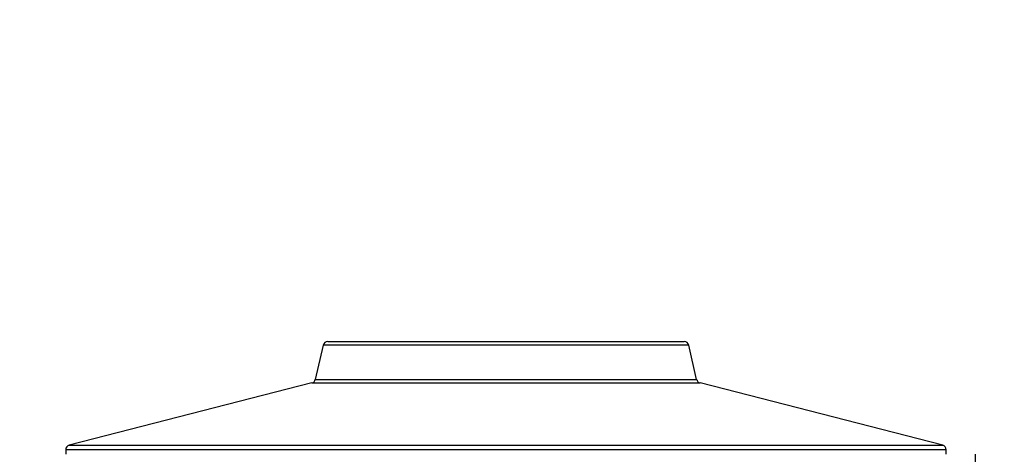
# Model space of a CAD drawing. Units: millimetres. Extents: x 0 to 1280, y 0 to 3676.
# Drawn here: x 439 to 481, y 3582 to 3600 of the extents above; entities that cross this region are included whole.
import ezdxf
from ezdxf import colors
from ezdxf.entities.mleader import LeaderData, LeaderLine
from ezdxf.math import Vec2, Vec3

# ---------------------------------------------------------------- set-up
doc = ezdxf.new("R2010")
doc.units = ezdxf.units.MM
doc.layers.add('DV2_Défaut', color=7, linetype='Continuous')
doc.layers.add('Défaut', color=7, linetype='Continuous')

# ---------------------------------------------------------------- blocks, each defined once
blk = doc.blocks.new('_DOT')
at = {"color": 0}
blk.add_line((0, 0), (-1, 0), dxfattribs=at)
at = {"color": 0, "const_width": 0.333}
blk.add_lwpolyline([(-0.1665, 0, 1), (0.1665, 0, 1)], format="xyb", close=True, dxfattribs=at)
blk = doc.blocks.new('SE1')
at = {"layer": 'DV2_Défaut', "color": 7, "linetype": 'Continuous'}
for p, q in [((451.615, 3586.353), (451.278, 3584.896)), ((467.187, 3586.353), (451.615, 3586.353)), ((451.81, 3586.508), (466.992, 3586.508)), ((467.523, 3584.896), (467.187, 3586.353)), ((451.133, 3584.748), (440.801, 3582.096)), ((451.133, 3584.748), (467.669, 3584.748)), ((451.133, 3584.748), (467.669, 3584.748)), ((451.278, 3584.896), (467.523, 3584.896)), ((478.001, 3582.096), (467.669, 3584.748)), ((478.151, 3581.903), (440.651, 3581.903)), ((440.651, 3581.903), (440.651, 3581.708)), ((440.801, 3582.096), (478.001, 3582.096)), ((478.151, 3581.708), (478.151, 3581.903)), ((479.401, 3579.708), (479.401, 3581.708))]:
    blk.add_line(p, q, dxfattribs=at)
for centre, start, end in [((451.81, 3586.308), 90, 166.9812), ((466.992, 3586.308), 13.0188, 90), ((451.083, 3584.941), 284.3918, 346.9812), ((467.718, 3584.941), 193.0188, 255.6082), ((440.851, 3581.903), 104.3918, 180), ((477.951, 3581.903), 0, 75.6082)]:
    blk.add_arc(centre, 0.2, start, end, dxfattribs=at)

msp = doc.modelspace()

# ---------------------------------------------------------------- block references
at = {"layer": 'Défaut'}
msp.add_blockref('SE1', (0, 0), dxfattribs=at)

# ---------------------------------------------------------------- leaders
at = {"layer": 'Défaut', "color": 7, "linetype": 'Continuous'}
ml = msp.add_multileader_mtext('Standard', dxfattribs=at)
ml.set_content('{\\pxsm0.9;\\fSolid Edge ISO|b1||i0||c0|p34;\\W1.;10/07/2019\\P}', color=256)
ml.set_leader_properties()
ml.set_arrow_properties(name='DOT')
ml.build(insert=Vec2(0, 0))
ml.multileader.update_dxf_attribs({"leader_type": 0, "dogleg_length": 0, "arrow_head_size": 12})
ctx = ml.context
ctx.base_point, ctx.char_height, ctx.arrow_head_size, ctx.landing_gap_size = Vec3(1007.355, 3669.012), 12, 12, 4.2
notes = []
notes.append((ctx, [(0, (0, 0, 0), (0, 0), (1, 0), 1, [])]))
ctx.mtext.insert = Vec3(1009.355, 3675.132)
for ctx, leaders in notes:
    for number, flags, end, landing, length, lines in leaders:
        leader = LeaderData()
        leader.index, (leader.has_last_leader_line, leader.has_dogleg_vector, leader.attachment_direction) = number, flags
        leader.last_leader_point, leader.dogleg_vector, leader.dogleg_length = Vec3(end), Vec3(landing), length
        for number, points, colour, breaks in lines:
            line = LeaderLine()
            line.index, line.vertices, line.color, line.breaks = number, Vec3.list(points), colors.encode_raw_color(colour), breaks
            leader.lines.append(line)
        ctx.leaders.append(leader)

doc.saveas('drawing.dxf')
